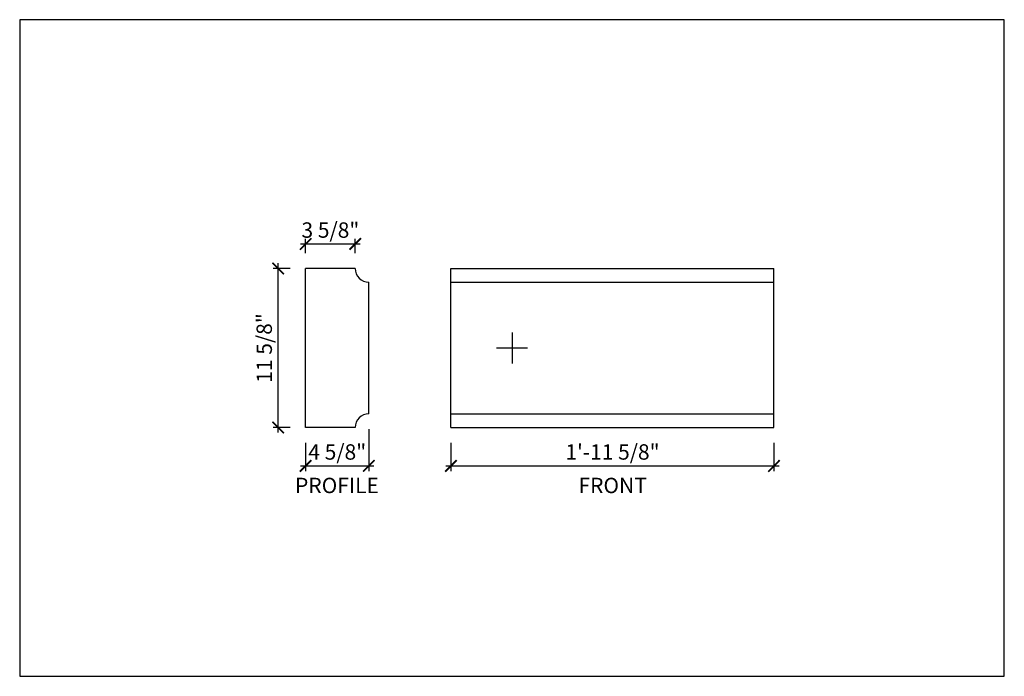
# Model space of a CAD drawing. Units: inches. Extents: x 432 to 18725, y -1140 to 41081.
import ezdxf

# ---------------------------------------------------------------- set-up
doc = ezdxf.new("R2010")
doc.units = ezdxf.units.IN
doc.header["$LTSCALE"] = 0.25
doc.header["$MEASUREMENT"] = 0
doc.header["$PDMODE"] = 3
doc.header["$PDSIZE"] = -2
doc.layers.add('_VPORT', color=4, linetype='Continuous', plot=False)
doc.styles.add('Swis721ltbt', font='swissl.ttf')
doc.dimstyles.new('1', dxfattribs={"dimscale": 12, "dimtxt": 0.09375, "dimasz": 0.07, "dimexe": 0.03125, "dimexo": 0.09375, "dimgap": 0.03125, "dimtad": 1, "dimdec": 4, "dimzin": 3, "dimdsep": 46, "dimlunit": 4, "dimtxsty": 'Swis721ltbt', "dimblk1": 'ARCHTICK', "dimblk2": 'ARCHTICK', "dimsah": 1, "dimcen": 0.09375, "dimdle": 0.03125, "dimclrd": 1, "dimclre": 1, "dimclrt": 2, "dimazin": 0, "dimtfac": 1, "dimtdec": 4, "dimtofl": 0, "dimtmove": 1, "dimatfit": 3, "dimfxl": 0.09375, "dimfrac": 2, "dimtolj": 1, "dimtzin": 0, "dimarcsym": 0})

# ---------------------------------------------------------------- blocks, each defined once
blk = doc.blocks.new('_ARCHTICK')
at = {"color": 0, "linetype": 'ByBlock', "const_width": 0.15}
blk.add_lwpolyline([(-0.5, -0.5), (0.5, 0.5)], dxfattribs=at)
blk = doc.blocks.new('*D32')
at = {"color": 1, "linetype": 'Continuous', "lineweight": -2}
for p, q in [((463.383, 179.415), (463.383, 177.356)), ((487.008, 179.415), (487.008, 177.356)), ((463.008, 177.731), (487.383, 177.731))]:
    blk.add_line(p, q, dxfattribs=at)
at = {"layer": 'DEFPOINTS', "color": 0, "linetype": 'Continuous'}
for p in [(463.383, 180.54), (487.008, 180.54), (487.008, 177.731)]:
    blk.add_point(p, dxfattribs=at)
at = {"color": 1, "linetype": 'Continuous', "lineweight": -2, "xscale": 0.8400000000000001, "yscale": 0.8400000000000001, "zscale": 0.8400000000000001, "rotation": 180}
blk.add_blockref('_ARCHTICK', (463.383, 177.731), dxfattribs=at)
at = {"color": 1, "linetype": 'Continuous', "lineweight": -2, "xscale": 0.8400000000000001, "yscale": 0.8400000000000001, "zscale": 0.8400000000000001}
blk.add_blockref('_ARCHTICK', (487.008, 177.731), dxfattribs=at)
at = {"color": 2, "linetype": 'Continuous', "insert": (475.195, 178.749), "char_height": 1.125, "attachment_point": 5, "style": 'Swis721ltbt'}
blk.add_mtext('\\A1;1\'-11 5/8"', dxfattribs=at)
blk = doc.blocks.new('*D49')
at = {"color": 1, "linetype": 'Continuous', "lineweight": -2}
for p, q in [((457.383, 180.415), (457.383, 177.356)), ((452.758, 179.415), (452.758, 177.356)), ((452.383, 177.731), (457.758, 177.731))]:
    blk.add_line(p, q, dxfattribs=at)
at = {"layer": 'DEFPOINTS', "color": 0, "linetype": 'Continuous'}
for p in [(457.383, 181.54), (452.758, 180.54), (457.383, 177.731)]:
    blk.add_point(p, dxfattribs=at)
at = {"color": 1, "linetype": 'Continuous', "lineweight": -2, "xscale": 0.8400000000000001, "yscale": 0.8400000000000001, "zscale": 0.8400000000000001, "rotation": 180}
blk.add_blockref('_ARCHTICK', (452.758, 177.731), dxfattribs=at)
at = {"color": 1, "linetype": 'Continuous', "lineweight": -2, "xscale": 0.8400000000000001, "yscale": 0.8400000000000001, "zscale": 0.8400000000000001}
blk.add_blockref('_ARCHTICK', (457.383, 177.731), dxfattribs=at)
at = {"color": 2, "linetype": 'Continuous', "insert": (455.07, 178.749), "char_height": 1.125, "attachment_point": 5, "style": 'Swis721ltbt'}
blk.add_mtext('\\A1;4 5/8"', dxfattribs=at)
blk = doc.blocks.new('*D50')
at = {"color": 1, "linetype": 'Continuous', "lineweight": -2}
for p, q in [((450.75, 180.165), (450.75, 192.54)), ((451.633, 192.165), (450.375, 192.165)), ((451.633, 180.54), (450.375, 180.54))]:
    blk.add_line(p, q, dxfattribs=at)
at = {"layer": 'DEFPOINTS', "color": 0, "linetype": 'Continuous'}
for p in [(450.75, 192.165), (452.758, 192.165), (452.758, 180.54)]:
    blk.add_point(p, dxfattribs=at)
at = {"color": 1, "linetype": 'Continuous', "lineweight": -2, "xscale": 0.8400000000000001, "yscale": 0.8400000000000001, "zscale": 0.8400000000000001}
for p, rotation in [((450.75, 192.165), 90), ((450.75, 180.54), 270)]:
    blk.add_blockref('_ARCHTICK', p, dxfattribs=dict(at, rotation=rotation))
at = {"color": 2, "linetype": 'Continuous', "insert": (449.732, 186.352), "char_height": 1.125, "attachment_point": 5, "rotation": 90, "style": 'Swis721ltbt'}
blk.add_mtext('\\A1;11 5/8"', dxfattribs=at)
blk = doc.blocks.new('*D51')
at = {"color": 1, "linetype": 'Continuous', "lineweight": -2}
for p, q in [((452.383, 193.953), (456.758, 193.953)), ((452.758, 193.29), (452.758, 194.328)), ((456.383, 193.29), (456.383, 194.328))]:
    blk.add_line(p, q, dxfattribs=at)
at = {"layer": 'DEFPOINTS', "color": 0, "linetype": 'Continuous'}
for p in [(456.383, 193.953), (452.758, 192.165), (456.383, 192.165)]:
    blk.add_point(p, dxfattribs=at)
at = {"color": 1, "linetype": 'Continuous', "lineweight": -2, "xscale": 0.8400000000000001, "yscale": 0.8400000000000001, "zscale": 0.8400000000000001, "rotation": 180}
blk.add_blockref('_ARCHTICK', (452.758, 193.953), dxfattribs=at)
at = {"color": 1, "linetype": 'Continuous', "lineweight": -2, "xscale": 0.8400000000000001, "yscale": 0.8400000000000001, "zscale": 0.8400000000000001}
blk.add_blockref('_ARCHTICK', (456.383, 193.953), dxfattribs=at)
at = {"color": 2, "linetype": 'Continuous', "insert": (454.57, 194.971), "char_height": 1.125, "attachment_point": 5, "style": 'Swis721ltbt'}
blk.add_mtext('\\A1;3 5/8"', dxfattribs=at)

msp = doc.modelspace()

# ---------------------------------------------------------------- linework, layer by layer
at = {"linetype": 'Continuous'}
for p, q in [((456.38253, 192.16457), (452.75753, 192.16457)), ((452.75753, 180.53957), (452.75753, 192.16457)), ((463.38253, 192.16457), (487.00753, 192.16457)), ((463.38253, 180.53957), (463.38253, 192.16457)), ((487.00753, 180.53957), (487.00753, 192.16457)), ((457.38253, 181.53957), (457.38253, 191.16457)), ((463.38253, 191.16457), (487.00753, 191.16457)), ((463.38253, 181.53957), (487.00753, 181.53957)), ((456.38253, 180.53957), (452.75753, 180.53957)), ((463.38253, 180.53957), (487.00753, 180.53957))]:
    msp.add_line(p, q, dxfattribs=at)
for centre, start, end in [((457.38253, 192.16457), 180, 270), ((457.38253, 180.53957), 90, 180)]:
    msp.add_arc(centre, 1, start, end, dxfattribs=at)
at = {"layer": '_VPORT', "linetype": 'Continuous'}
for p, q in [((503.8498, 210.34947), (431.8498, 210.34947)), ((431.8498, 210.34947), (431.8498, 162.34947)), ((503.8498, 162.34947), (503.8498, 210.34947)), ((467.8498, 187.47447), (467.8498, 185.22447)), ((466.7248, 186.34947), (468.9748, 186.34947)), ((431.8498, 162.34947), (503.8498, 162.34947))]:
    msp.add_line(p, q, dxfattribs=at)

# ---------------------------------------------------------------- texts
at = {"linetype": 'Continuous', "style": 'Swis721ltbt'}
for s, p in [('PROFILE', (451.98452, 175.73735)), ('FRONT', (472.71182, 175.73735))]:
    msp.add_text(s, height=1.126788, dxfattribs=at).set_placement(p)

# ---------------------------------------------------------------- dimensions: what is measured, and where the dimension line sits
at = {"linetype": 'Continuous'}
dim = msp.add_linear_dim(base=(456.38253, 193.95331), p1=(452.75753, 192.16457), p2=(456.38253, 192.16457), dimstyle='1', override={"dimfxl": 0.03125}, dxfattribs=at)
dim.commit()
dim.dimension.update_dxf_attribs({"geometry": '*D51', "text_midpoint": (454.57003, 193.95331), "dimtype": 160})
dim = msp.add_linear_dim(base=(450.74995, 192.16457), p1=(452.75753, 180.53957), p2=(452.75753, 192.16457), angle=90, dimstyle='1', override={"dimfxl": 0.03125}, dxfattribs=at)
dim.commit()
dim.dimension.update_dxf_attribs({"geometry": '*D50', "text_midpoint": (449.73226, 186.35207)})
for base, p1, p2, picture, middle in [((457.38253, 177.7314), (452.75753, 180.53957), (457.38253, 181.53957), '*D49', (455.07003, 178.74909)), ((487.00753, 177.7314), (463.38253, 180.53957), (487.00753, 180.53957), '*D32', (475.19503, 178.74909))]:
    dim = msp.add_linear_dim(base=base, p1=p1, p2=p2, dimstyle='1', override={"dimfxl": 0.03125}, dxfattribs=at)
    dim.commit()
    dim.dimension.update_dxf_attribs({"geometry": picture, "text_midpoint": middle})

doc.saveas('drawing.dxf')
